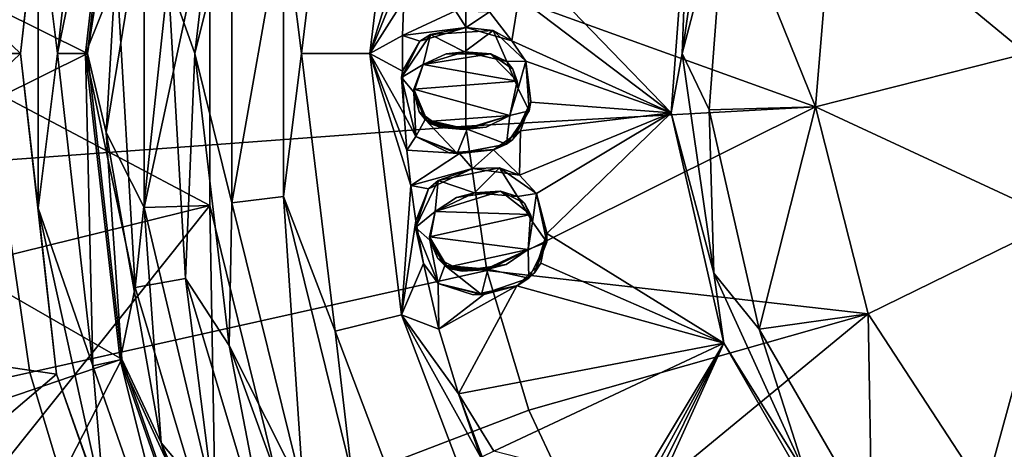
# Model space of a CAD drawing. Units: centimetres. Extents: x -17.3 to 17.4, y -17.3 to 17.3.
# Drawn here: x -7.5 to -2.4, y -2 to 0.2 of the extents above; entities that cross this region are included whole.
import ezdxf

# ---------------------------------------------------------------- set-up
doc = ezdxf.new("R2010")
doc.units = ezdxf.units.CM
doc.header["$MEASUREMENT"] = 0
doc.layers.add('ACAD_FREEWAY_COMPONENT_1_73097_Mesh_0', color=7, linetype='Continuous')
doc.layers.add('ACAD_FREEWAY_COMPONENT_1_73097_Mesh_1', color=7, linetype='Continuous')

msp = doc.modelspace()

# ---------------------------------------------------------------- linework, layer by layer
at = {"layer": 'ACAD_FREEWAY_COMPONENT_1_73097_Mesh_0'}
for points in [[(-6.9254, 1.5807, 2.9546), (-8.4823, 0.6848, 3.8997), (-7.1035, 0, 2.9546)], [(-7.1035, 0, 2.9546), (-6.9109, 1.2186, 3.397), (-6.9254, 1.5807, 2.9546)], [(-6.9109, 1.2186, 3.397), (-7.1035, 0, 2.9546), (-7.0057, -0.408, 3.397)], [(-6.9109, 1.2186, 3.397), (-7.0057, -0.408, 3.397), (-6.8094, 0.7959, 3.8298)], [(-7.9562, 0, 4.9032), (-7.8752, 1.1323, 4.9032), (-6.4699, 0.7856, 4.2234)], [(-6.4699, -0.7856, 4.2234), (-7.9562, 0, 4.9032), (-6.4699, 0.7856, 4.2234)], [(-6.8094, 0.7959, 3.8298), (-7.0057, -0.408, 3.397), (-6.8094, -0.7959, 3.8298)], [(-6.8094, 0.7959, 3.8298), (-6.8094, -0.7959, 3.8298), (-6.4699, 0.7856, 4.2234)], [(-6.4699, -0.7856, 4.2234), (-6.4699, 0.7856, 4.2234), (-6.8094, -0.7959, 3.8298)], [(-8.4823, -0.6848, 3.8997), (-7.1035, 0, 2.9546), (-8.4823, 0.6848, 3.8997)], [(-7.1035, 0, 2.9546), (-8.4823, -0.6848, 3.8997), (-6.9254, -1.5807, 2.9546)], [(-7.9562, 0, 4.9032), (-6.4699, -0.7856, 4.2234), (-7.8752, -1.1323, 4.9032)], [(-7.1035, 0, 2.9546), (-6.9254, -1.5807, 2.9546), (-7.0057, -0.408, 3.397)], [(-7.0057, -0.408, 3.397), (-6.9254, -1.5807, 2.9546), (-6.7227, -2.0127, 3.397)], [(-7.0057, -0.408, 3.397), (-6.7227, -2.0127, 3.397), (-6.8094, -0.7959, 3.8298)], [(-8.4823, -0.6848, 3.8997), (-8.2626, -2.0365, 3.8997), (-6.9254, -1.5807, 2.9546)], [(-7.6339, -2.2415, 4.9032), (-7.8752, -1.1323, 4.9032), (-6.4699, -0.7856, 4.2234)], [(-6.0939, -2.3111, 4.2234), (-7.6339, -2.2415, 4.9032), (-6.4699, -0.7856, 4.2234)], [(-6.4423, -2.3448, 3.8298), (-6.4699, -0.7856, 4.2234), (-6.8094, -0.7959, 3.8298)], [(-6.4423, -2.3448, 3.8298), (-6.8094, -0.7959, 3.8298), (-6.7227, -2.0127, 3.397)], [(-6.4699, -0.7856, 4.2234), (-6.4423, -2.3448, 3.8298), (-6.0939, -2.3111, 4.2234)], [(-8.2626, -2.0365, 3.8997), (-7.8289, -3.3356, 3.8997), (-6.9254, -1.5807, 2.9546)], [(-6.9254, -1.5807, 2.9546), (-7.8289, -3.3356, 3.8997), (-6.4001, -3.0821, 2.9546)], [(-6.4001, -3.0821, 2.9546), (-6.7227, -2.0127, 3.397), (-6.9254, -1.5807, 2.9546)], [(-6.7227, -2.0127, 3.397), (-6.4001, -3.0821, 2.9546), (-6.0774, -3.5088, 3.397)], [(-6.4423, -2.3448, 3.8298), (-6.7227, -2.0127, 3.397), (-6.0774, -3.5088, 3.397)]]:
    msp.add_3dface(points, dxfattribs=at)
at = {"layer": 'ACAD_FREEWAY_COMPONENT_1_73097_Mesh_1'}
for points in [[(-7.2622, 1.6575, 2.1137), (-7.449, 0, 2.1137), (-8.9277, 1.414, 3.1715)], [(-7.3572, 0.8001, 2.0807), (-7.449, 0, 2.1137), (-7.2622, 1.6575, 2.1137)], [(-7.2572, 0, 1.8434), (-7.3572, 0.8001, 2.0807), (-7.0752, 1.6149, 1.8434)], [(-7.0752, 1.6149, 1.8434), (-6.9342, 1.5827, 1.6402), (-7.2572, 0, 1.8434)], [(-7.1126, 0, 1.6402), (-7.2572, 0, 1.8434), (-6.9342, 1.5827, 1.6402)], [(-7.1126, 0, 1.6402), (-6.9342, 1.5827, 1.6402), (-6.9508, 0.4048, 1.6)], [(-6.5473, 0, 1.6402), (-6.686, 0.3894, 1.6), (-6.3708, 1.5099, 1.6402)], [(-6.5473, 0, 1.6402), (-6.3708, 1.5099, 1.6402), (-6.3561, 0.7718, 1.8428)], [(-5.8226, 1.4351, 3.4834), (-5.9968, 0, 3.4834), (-6.0894, 0.7394, 3.2252)], [(-5.8226, 1.4351, 3.4834), (-5.4793, 1.3505, 3.6298), (-5.6433, 0, 3.6298), (-5.9968, 0, 3.4834)], [(-9.039, 0, 3.1715), (-8.9277, 1.414, 3.1715), (-7.449, 0, 2.1137)], [(-5.4793, 1.3505, 3.6298), (-5.432, 0.683, 3.6006), (-5.6433, 0, 3.6298)], [(-3.8651, 1.1349, 3.1323), (-3.8017, 0.8677, 2.9833), (-4.0283, 0, 3.1323)], [(-3.8651, 1.1349, 3.1323), (-4.0283, 0, 3.1323), (-3.9945, 0.9117, 3.1614)], [(-4.0858, -0.3062, 3.1614), (-4.799, 0.4312, 3.378), (-3.9945, 0.9117, 3.1614)], [(-3.9945, 0.9117, 3.1614), (-4.0283, 0, 3.1323), (-4.0858, -0.3062, 3.1614)], [(-3.8017, 0.8677, 2.9833), (-3.8886, -0.2914, 2.9833), (-4.0283, 0, 3.1323)], [(-3.8886, -0.2914, 2.9833), (-3.8017, 0.8677, 2.9833), (-3.3386, -0.2766, 1.6)], [(-3.3386, -0.2766, 1.6), (-3.8017, 0.8677, 2.9833), (-3.2475, 0.8224, 1.6)], [(-3.2475, 0.8224, 4.1), (-5.1473, 0.3767, 4.6568), (-3.3386, -0.2766, 4.1)], [(-3.2475, 0.8224, 1.6), (-2.25, 0, 1.6), (-3.3386, -0.2766, 1.6)], [(-3.3386, -0.2766, 4.1), (-2.25, 0, 2.85), (-3.2475, 0.8224, 4.1)], [(-2.0787, 0.861, 1.6), (-2.25, 0, 1.6), (-3.2475, 0.8224, 1.6)], [(-2.0787, 0.861, 2.85), (-3.2475, 0.8224, 4.1), (-2.25, 0, 2.85)], [(-7.3572, 0.8001, 2.0807), (-7.3572, -0.8001, 2.0807), (-7.449, 0, 2.1137)], [(-7.3572, 0.8001, 2.0807), (-7.2572, 0, 1.8434), (-7.3572, -0.8001, 2.0807)], [(-6.5473, 0, 1.6402), (-6.3561, 0.7718, 1.8428), (-6.3561, -0.7718, 1.8428)], [(-6.3561, 0.7718, 1.8428), (-6.0894, 0.7394, 3.2252), (-6.3561, -0.7718, 1.8428)], [(-6.0894, 0.7394, 3.2252), (-6.0894, -0.7394, 3.2252), (-6.3561, -0.7718, 1.8428)], [(-6.0894, 0.7394, 3.2252), (-5.9968, 0, 3.4834), (-6.0894, -0.7394, 3.2252)], [(-5.4554, 0.4598, 3.6006), (-5.6433, 0, 3.6298), (-5.432, 0.683, 3.6006)], [(-5.1473, 0.3767, 4.6568), (-7.5616, 0.5534, 5.7231), (-7.5616, -0.5534, 5.7231), (-5.1473, -0.3767, 4.6568)], [(-5.4554, 0.4598, 3.6006), (-5.4678, 0.276, 3.6006), (-5.6433, 0, 3.6298)], [(-4.799, 0.4312, 3.378), (-4.0858, -0.3062, 3.1614), (-4.8722, 0.2914, 3.3981)], [(-7.1126, 0, 1.6402), (-6.9508, 0.4048, 1.6), (-6.8568, -1.209, 1.6)], [(-6.9508, 0.4048, 1.6), (-6.686, 0.3894, 1.6), (-6.8568, -1.209, 1.6)], [(-6.686, 0.3894, 1.6), (-6.5956, -1.163, 1.6), (-6.8568, -1.209, 1.6)], [(-6.686, 0.3894, 1.6), (-6.5473, 0, 1.6402), (-6.5956, -1.163, 1.6)], [(-5.1473, 0.3767, 4.6568), (-5.1473, -0.3767, 4.6568), (-3.3386, -0.2766, 4.1)], [(-5.4678, 0.276, 3.6006), (-5.474, 0.092, 3.6006), (-5.6433, 0, 3.6298)], [(-5.4678, 0.276, 3.6006), (-5.2006, 0.2197, 3.5062), (-5.474, 0.092, 3.6006)], [(-5.025, 0.2143, 3.4469), (-4.8722, 0.2914, 3.3981), (-4.9092, 0.0653, 3.4075)], [(-4.9092, 0.0653, 3.4075), (-4.8722, 0.2914, 3.3981), (-4.0858, -0.3062, 3.1614)], [(-5.1447, 0.1343, 3.4862), (-5.474, 0.092, 3.6006), (-5.2006, 0.2197, 3.5062)], [(-5.1447, 0.1343, 3.4862), (-5.2006, 0.2197, 3.5062), (-5.025, 0.2143, 3.4469)], [(-5.1447, 0.1343, 3.4862), (-5.025, 0.2143, 3.4469), (-4.9092, 0.0653, 3.4075)], [(-5.3845, 0.0632, 3.5686), (-5.474, 0.092, 3.6006), (-5.1447, 0.1343, 3.4862)], [(-5.1447, 0.1343, 3.4862), (-5.3302, 0.0979, 3.5959), (-5.3845, 0.0632, 3.5686)], [(-5.3302, 0.0979, 3.5959), (-5.1447, 0.1343, 3.4862), (-5.0063, 0.1186, 3.4797)], [(-5.3302, 0.0979, 3.5959), (-5.0063, 0.1186, 3.4797), (-5.3302, 0.0979, 3.6463)], [(-5.0063, 0.1186, 3.5301), (-5.3302, 0.0979, 3.6463), (-5.0063, 0.1186, 3.4797)], [(-5.0063, 0.1186, 3.5301), (-5.1533, 0.0078, 3.5842), (-5.3302, 0.0979, 3.6463)], [(-5.1533, 0.0078, 3.5842), (-5.0063, 0.1186, 3.5301), (-4.9358, -0.0417, 3.507)], [(-5.1447, 0.1343, 3.4862), (-4.9092, 0.0653, 3.4075), (-5.0063, 0.1186, 3.4797)], [(-4.9092, 0.0653, 3.4075), (-4.8362, -0.0396, 3.3838), (-5.0063, 0.1186, 3.4797)], [(-4.8362, -0.0396, 3.3838), (-4.8362, -0.0396, 3.4713), (-5.0063, 0.1186, 3.4797)], [(-4.8362, -0.0396, 3.4713), (-5.0063, 0.1186, 3.5301), (-5.0063, 0.1186, 3.4797)], [(-4.8362, -0.0396, 3.4713), (-4.9358, -0.0417, 3.507), (-5.0063, 0.1186, 3.5301)], [(-5.474, 0.092, 3.6006), (-5.474, -0.0922, 3.6006), (-5.6433, 0, 3.6298)], [(-5.3302, 0.0979, 3.5959), (-5.3302, 0.0979, 3.6463), (-5.4793, -0.1252, 3.7026)], [(-5.3302, 0.0979, 3.5959), (-5.4793, -0.1252, 3.7026), (-5.4793, -0.1252, 3.6521)], [(-5.3302, 0.0979, 3.5959), (-5.4793, -0.1252, 3.6521), (-5.3845, 0.0632, 3.5686)], [(-5.3302, 0.0979, 3.6463), (-5.3669, -0.0579, 3.6615), (-5.4793, -0.1252, 3.7026)], [(-5.474, -0.0922, 3.6006), (-5.3845, 0.0632, 3.5686), (-5.4793, -0.1252, 3.6521)], [(-5.3845, 0.0632, 3.5686), (-5.474, -0.0922, 3.6006), (-5.474, 0.092, 3.6006)], [(-5.1533, 0.0078, 3.5842), (-5.3669, -0.0579, 3.6615), (-5.3302, 0.0979, 3.6463)], [(-4.9092, 0.0653, 3.4075), (-4.0858, -0.3062, 3.1614), (-4.8362, -0.0396, 3.3838)], [(-8.9277, -1.414, 3.1715), (-9.039, 0, 3.1715), (-7.449, 0, 2.1137)], [(-7.2622, -1.6575, 2.1137), (-8.9277, -1.414, 3.1715), (-7.449, 0, 2.1137)], [(-7.2622, -1.6575, 2.1137), (-7.449, 0, 2.1137), (-7.3572, -0.8001, 2.0807)], [(-7.0752, -1.6149, 1.8434), (-7.3572, -0.8001, 2.0807), (-7.2572, 0, 1.8434)], [(-7.2572, 0, 1.8434), (-7.1126, 0, 1.6402), (-7.0752, -1.6149, 1.8434)], [(-7.1126, 0, 1.6402), (-6.8568, -1.209, 1.6), (-6.9342, -1.5827, 1.6402)], [(-7.1126, 0, 1.6402), (-6.9342, -1.5827, 1.6402), (-7.0752, -1.6149, 1.8434)], [(-6.5473, 0, 1.6402), (-6.3708, -1.5099, 1.6402), (-6.5956, -1.163, 1.6)], [(-6.5473, 0, 1.6402), (-6.3561, -0.7718, 1.8428), (-6.3708, -1.5099, 1.6402)], [(-5.8226, -1.4351, 3.4834), (-6.0894, -0.7394, 3.2252), (-5.9968, 0, 3.4834)], [(-5.8226, -1.4351, 3.4834), (-5.9968, 0, 3.4834), (-5.6433, 0, 3.6298), (-5.4793, -1.3505, 3.6298)], [(-5.474, -0.0922, 3.6006), (-5.4656, -0.3164, 3.6006), (-5.6433, 0, 3.6298)], [(-5.4656, -0.3164, 3.6006), (-5.4518, -0.5001, 3.6006), (-5.6433, 0, 3.6298)], [(-5.4518, -0.5001, 3.6006), (-5.4319, -0.6832, 3.6006), (-5.6433, 0, 3.6298)], [(-5.6433, 0, 3.6298), (-5.4319, -0.6832, 3.6006), (-5.4793, -1.3505, 3.6298)], [(-5.3669, -0.0579, 3.6615), (-5.1533, 0.0078, 3.5842), (-5.249, -0.0022, 3.5687)], [(-5.249, -0.0022, 3.5687), (-5.1533, 0.0078, 3.5842), (-5.018, -0.0017, 3.4861)], [(-4.9358, -0.0417, 3.507), (-5.018, -0.0017, 3.4861), (-5.1533, 0.0078, 3.5842)], [(-3.8651, -1.1349, 3.1323), (-4.0858, -0.3062, 3.1614), (-4.0283, 0, 3.1323)], [(-3.8651, -1.1349, 3.1323), (-4.0283, 0, 3.1323), (-3.8886, -0.2914, 2.9833)], [(-2.0787, -0.861, 1.6), (-3.3386, -0.2766, 1.6), (-2.25, 0, 1.6)], [(-2.0787, -0.861, 2.85), (-2.25, 0, 2.85), (-3.3386, -0.2766, 4.1)], [(-5.3669, -0.0579, 3.5624), (-5.249, -0.0022, 3.5687), (-5.0189, -0.0015, 3.4434)], [(-5.0189, -0.0015, 3.4434), (-4.8812, -0.1431, 3.3989), (-5.3669, -0.0579, 3.5624)], [(-5.3669, -0.0579, 3.5624), (-5.3669, -0.0579, 3.6615), (-5.249, -0.0022, 3.5687)], [(-5.249, -0.0022, 3.5687), (-5.018, -0.0017, 3.4861), (-5.0189, -0.0015, 3.4434)], [(-5.0189, -0.0015, 3.4434), (-4.9046, -0.0817, 3.4465), (-4.8812, -0.1431, 3.3989)], [(-4.9046, -0.0817, 3.4465), (-5.0189, -0.0015, 3.4434), (-5.018, -0.0017, 3.4861)], [(-4.9046, -0.0817, 3.4465), (-5.018, -0.0017, 3.4861), (-4.9358, -0.0417, 3.507)], [(-4.8766, -0.1817, 3.4876), (-4.9358, -0.0417, 3.507), (-4.8362, -0.0396, 3.4713)], [(-4.8766, -0.1817, 3.4876), (-4.9046, -0.0817, 3.4465), (-4.9358, -0.0417, 3.507)], [(-4.8188, -0.2963, 3.4685), (-4.8766, -0.1817, 3.4876), (-4.8362, -0.0396, 3.4713)], [(-4.8117, -0.2519, 3.378), (-4.8362, -0.0396, 3.3838), (-4.0858, -0.3062, 3.1614)], [(-4.8362, -0.0396, 3.4713), (-4.8362, -0.0396, 3.3838), (-4.8114, -0.2486, 3.4158)], [(-4.8362, -0.0396, 3.4713), (-4.8114, -0.2486, 3.4158), (-4.8188, -0.2963, 3.4685)], [(-4.8362, -0.0396, 3.3838), (-4.8117, -0.2519, 3.378), (-4.8114, -0.2486, 3.4158)], [(-5.4157, -0.2009, 3.6808), (-5.4793, -0.1252, 3.7026), (-5.3669, -0.0579, 3.6615)], [(-5.4656, -0.3164, 3.6006), (-5.474, -0.0922, 3.6006), (-5.4793, -0.1252, 3.6521)], [(-5.3669, -0.0579, 3.5624), (-5.4157, -0.1842, 3.5807), (-5.3669, -0.0579, 3.6615)], [(-5.4157, -0.2009, 3.6808), (-5.3669, -0.0579, 3.6615), (-5.4157, -0.1842, 3.5807)], [(-5.3669, -0.0579, 3.5624), (-4.8812, -0.1431, 3.3989), (-5.4157, -0.1842, 3.5807)], [(-4.8766, -0.1817, 3.4876), (-4.8812, -0.1431, 3.3989), (-4.9046, -0.0817, 3.4465)], [(-5.4656, -0.3164, 3.6006), (-5.4793, -0.1252, 3.6521), (-5.4055, -0.4289, 3.582)], [(-5.4793, -0.1252, 3.7026), (-5.4055, -0.4289, 3.6801), (-5.4793, -0.1252, 3.6521)], [(-5.4055, -0.4289, 3.6801), (-5.4055, -0.4289, 3.582), (-5.4793, -0.1252, 3.6521)], [(-5.4793, -0.1252, 3.7026), (-5.4157, -0.2009, 3.6808), (-5.4055, -0.4289, 3.6801)], [(-4.9187, -0.3203, 3.4138), (-5.4157, -0.1842, 3.5807), (-4.8812, -0.1431, 3.3989)], [(-4.9187, -0.3203, 3.4138), (-4.8812, -0.1431, 3.3989), (-4.8766, -0.1817, 3.4876)], [(-5.3459, -0.3517, 3.559), (-5.3886, -0.301, 3.6221), (-5.4157, -0.1842, 3.5807)], [(-5.3886, -0.301, 3.6221), (-5.4157, -0.2009, 3.6808), (-5.4157, -0.1842, 3.5807)], [(-5.3459, -0.3517, 3.559), (-5.4157, -0.1842, 3.5807), (-4.9187, -0.3203, 3.4138)], [(-5.3886, -0.301, 3.6221), (-5.3577, -0.3412, 3.6619), (-5.4157, -0.2009, 3.6808)], [(-5.4157, -0.2009, 3.6808), (-5.3577, -0.3412, 3.6619), (-5.4055, -0.4289, 3.6801)], [(-4.9187, -0.3203, 3.5045), (-4.9187, -0.3203, 3.4138), (-4.8766, -0.1817, 3.4876)], [(-4.8766, -0.1817, 3.4876), (-4.8188, -0.2963, 3.4685), (-4.9187, -0.3203, 3.5045)], [(-4.9047, -0.4449, 3.4518), (-4.8188, -0.2963, 3.4685), (-4.8114, -0.2486, 3.4158)], [(-4.9047, -0.4449, 3.4518), (-4.8114, -0.2486, 3.4158), (-4.8644, -0.4007, 3.3981)], [(-4.8117, -0.2519, 3.378), (-4.8644, -0.4007, 3.3981), (-4.8114, -0.2486, 3.4158)], [(-4.8644, -0.4007, 3.3981), (-4.8117, -0.2519, 3.378), (-4.0858, -0.3062, 3.1614)], [(-5.3886, -0.301, 3.6221), (-5.3459, -0.3517, 3.559), (-5.2754, -0.3822, 3.5827)], [(-5.3886, -0.301, 3.6221), (-5.2754, -0.3822, 3.5827), (-5.3577, -0.3412, 3.6619)], [(-5.0376, -1.1222, 4.6568), (-3.3386, -0.2766, 4.1), (-5.1473, -0.3767, 4.6568)], [(-3.3386, -0.2766, 4.1), (-5.0376, -1.1222, 4.6568), (-3.0678, -1.3457, 4.1)], [(-4.9047, -0.4449, 3.4518), (-4.9372, -0.4687, 3.5131), (-4.8188, -0.2963, 3.4685)], [(-4.9372, -0.4687, 3.5131), (-4.9187, -0.3203, 3.5045), (-4.8188, -0.2963, 3.4685)], [(-3.8886, -0.2914, 2.9833), (-3.3386, -0.2766, 1.6), (-3.6299, -1.4246, 2.9833)], [(-3.8651, -1.1349, 3.1323), (-3.8886, -0.2914, 2.9833), (-3.6299, -1.4246, 2.9833)], [(-3.3386, -0.2766, 1.6), (-3.0678, -1.3457, 1.6), (-3.6299, -1.4246, 2.9833)], [(-3.0678, -1.3457, 1.6), (-3.3386, -0.2766, 1.6), (-2.0787, -0.861, 1.6)], [(-3.0678, -1.3457, 4.1), (-2.0787, -0.861, 2.85), (-3.3386, -0.2766, 4.1)], [(-5.4656, -0.3164, 3.6006), (-5.4055, -0.4289, 3.582), (-5.4518, -0.5001, 3.6006)], [(-5.4055, -0.4289, 3.6801), (-5.3577, -0.3412, 3.6619), (-5.1916, -0.5174, 3.6047)], [(-5.3577, -0.3412, 3.6619), (-5.2754, -0.3822, 3.5827), (-5.1405, -0.3919, 3.5848)], [(-5.1405, -0.3919, 3.5848), (-5.1916, -0.5174, 3.6047), (-5.3577, -0.3412, 3.6619)], [(-5.16, -0.3923, 3.4958), (-5.3459, -0.3517, 3.559), (-4.9187, -0.3203, 3.4138)], [(-5.3459, -0.3517, 3.559), (-5.3227, -0.3659, 3.5512), (-5.2754, -0.3822, 3.5827)], [(-5.3227, -0.3659, 3.5512), (-5.3459, -0.3517, 3.559), (-5.16, -0.3923, 3.4958)], [(-4.9187, -0.3203, 3.4138), (-5.0424, -0.3812, 3.4993), (-5.16, -0.3923, 3.4958)], [(-4.9187, -0.3203, 3.5045), (-5.1405, -0.3919, 3.5848), (-5.0424, -0.3812, 3.4993)], [(-5.1405, -0.3919, 3.5848), (-4.9187, -0.3203, 3.5045), (-4.9372, -0.4687, 3.5131)], [(-4.9187, -0.3203, 3.4138), (-4.9187, -0.3203, 3.5045), (-5.0424, -0.3812, 3.4993)], [(-4.782, -0.7232, 3.3838), (-4.8691, -0.6297, 3.4075), (-4.0858, -0.3062, 3.1614)], [(-4.8691, -0.6297, 3.4075), (-4.8644, -0.4007, 3.3981), (-4.0858, -0.3062, 3.1614)], [(-4.7277, -0.9299, 3.378), (-4.782, -0.7232, 3.3838), (-4.0858, -0.3062, 3.1614)], [(-3.814, -1.4969, 3.1614), (-4.7277, -0.9299, 3.378), (-4.0858, -0.3062, 3.1614)], [(-4.0858, -0.3062, 3.1614), (-3.8651, -1.1349, 3.1323), (-3.814, -1.4969, 3.1614)], [(-7.5616, -0.5534, 5.7231), (-7.4004, -1.6485, 5.7231), (-5.0376, -1.1222, 4.6568), (-5.1473, -0.3767, 4.6568)], [(-5.3227, -0.3659, 3.5512), (-5.2726, -0.3828, 3.5342), (-5.2754, -0.3822, 3.5827)], [(-5.2726, -0.3828, 3.5342), (-5.3227, -0.3659, 3.5512), (-5.16, -0.3923, 3.4958)], [(-5.0424, -0.3812, 3.4993), (-5.1405, -0.3919, 3.5848), (-5.2754, -0.3822, 3.5827)], [(-5.0424, -0.3812, 3.4993), (-5.2754, -0.3822, 3.5827), (-5.16, -0.3923, 3.4958)], [(-5.2726, -0.3828, 3.5342), (-5.16, -0.3923, 3.4958), (-5.2754, -0.3822, 3.5827)], [(-5.1916, -0.5174, 3.6047), (-5.1405, -0.3919, 3.5848), (-4.9372, -0.4687, 3.5131)], [(-5.0048, -0.4985, 3.4469), (-4.8644, -0.4007, 3.3981), (-4.8691, -0.6297, 3.4075)], [(-5.0048, -0.4985, 3.4469), (-4.9047, -0.4449, 3.4518), (-4.8644, -0.4007, 3.3981)], [(-5.4055, -0.4289, 3.582), (-5.1794, -0.518, 3.5062), (-5.4518, -0.5001, 3.6006)], [(-5.4055, -0.4289, 3.582), (-5.2335, -0.5131, 3.5703), (-5.1794, -0.518, 3.5062)], [(-5.4055, -0.4289, 3.582), (-5.4055, -0.4289, 3.6801), (-5.2335, -0.5131, 3.5703)], [(-5.4055, -0.4289, 3.6801), (-5.1916, -0.5174, 3.6047), (-5.2335, -0.5131, 3.5703)], [(-4.9047, -0.4449, 3.4518), (-5.0048, -0.4985, 3.4469), (-4.9993, -0.4968, 3.4863)], [(-4.9047, -0.4449, 3.4518), (-4.9993, -0.4968, 3.4863), (-4.9372, -0.4687, 3.5131)], [(-5.4518, -0.5001, 3.6006), (-5.1794, -0.518, 3.5062), (-5.4319, -0.6832, 3.6006)], [(-5.2335, -0.5131, 3.5703), (-5.1916, -0.5174, 3.6047), (-4.9993, -0.4968, 3.4863)], [(-5.2335, -0.5131, 3.5703), (-4.9993, -0.4968, 3.4863), (-5.1794, -0.518, 3.5062)], [(-4.9372, -0.4687, 3.5131), (-4.9993, -0.4968, 3.4863), (-5.1916, -0.5174, 3.6047)], [(-5.0048, -0.4985, 3.4469), (-5.1794, -0.518, 3.5062), (-4.9993, -0.4968, 3.4863)], [(-5.112, -0.5947, 3.4862), (-5.1794, -0.518, 3.5062), (-5.0048, -0.4985, 3.4469)], [(-5.112, -0.5947, 3.4862), (-5.0048, -0.4985, 3.4469), (-4.8691, -0.6297, 3.4075)], [(-7.5616, -0.5534, 5.7231), (-9.8094, -0.718, 7.1078), (-9.6003, -2.1386, 7.1078), (-7.4004, -1.6485, 5.7231)], [(-5.112, -0.5947, 3.4862), (-5.4319, -0.6832, 3.6006), (-5.1794, -0.518, 3.5062)], [(-5.3393, -0.699, 3.5686), (-5.4319, -0.6832, 3.6006), (-5.112, -0.5947, 3.4862)], [(-5.112, -0.5947, 3.4862), (-5.2905, -0.657, 3.5959), (-5.3393, -0.699, 3.5686)], [(-5.2905, -0.657, 3.5959), (-5.112, -0.5947, 3.4862), (-4.9728, -0.5907, 3.4797)], [(-5.2905, -0.657, 3.5959), (-4.9728, -0.5907, 3.4797), (-5.2905, -0.657, 3.6463)], [(-4.9728, -0.5907, 3.5301), (-5.2905, -0.657, 3.6463), (-4.9728, -0.5907, 3.4797)], [(-4.9728, -0.5907, 3.5301), (-5.1026, -0.7212, 3.5842), (-5.2905, -0.657, 3.6463)], [(-5.112, -0.5947, 3.4862), (-4.8691, -0.6297, 3.4075), (-4.9728, -0.5907, 3.4797)], [(-5.1026, -0.7212, 3.5842), (-4.9728, -0.5907, 3.5301), (-4.8803, -0.7393, 3.507)], [(-4.8691, -0.6297, 3.4075), (-4.782, -0.7232, 3.3838), (-4.9728, -0.5907, 3.4797)], [(-4.782, -0.7232, 3.3838), (-4.782, -0.7232, 3.4713), (-4.9728, -0.5907, 3.4797)], [(-4.782, -0.7232, 3.4713), (-4.9728, -0.5907, 3.5301), (-4.9728, -0.5907, 3.4797)], [(-4.782, -0.7232, 3.4713), (-4.8803, -0.7393, 3.507), (-4.9728, -0.5907, 3.5301)], [(-5.2905, -0.657, 3.5959), (-5.2905, -0.657, 3.6463), (-5.4066, -0.8989, 3.7026)], [(-5.2905, -0.657, 3.5959), (-5.4066, -0.8989, 3.7026), (-5.4066, -0.8989, 3.6521)], [(-5.2905, -0.657, 3.5959), (-5.4066, -0.8989, 3.6521), (-5.3393, -0.699, 3.5686)], [(-5.2905, -0.657, 3.6463), (-5.3048, -0.8164, 3.6615), (-5.4066, -0.8989, 3.7026)], [(-5.1026, -0.7212, 3.5842), (-5.3048, -0.8164, 3.6615), (-5.2905, -0.657, 3.6463)], [(-5.4319, -0.6832, 3.6006), (-5.4059, -0.8655, 3.6006), (-5.4793, -1.3505, 3.6298)], [(-5.3393, -0.699, 3.5686), (-5.4059, -0.8655, 3.6006), (-5.4319, -0.6832, 3.6006)], [(-5.4059, -0.8655, 3.6006), (-5.3393, -0.699, 3.5686), (-5.4066, -0.8989, 3.6521)], [(-5.3048, -0.8164, 3.5624), (-5.1959, -0.7446, 3.5687), (-4.9682, -0.7114, 3.4434)], [(-4.9682, -0.7114, 3.4434), (-4.8119, -0.832, 3.3989), (-5.3048, -0.8164, 3.5624)], [(-5.1959, -0.7446, 3.5687), (-5.1026, -0.7212, 3.5842), (-4.9673, -0.7114, 3.4861)], [(-5.1959, -0.7446, 3.5687), (-4.9673, -0.7114, 3.4861), (-4.9682, -0.7114, 3.4434)], [(-4.8803, -0.7393, 3.507), (-4.9673, -0.7114, 3.4861), (-5.1026, -0.7212, 3.5842)], [(-4.9682, -0.7114, 3.4434), (-4.8437, -0.7746, 3.4465), (-4.8119, -0.832, 3.3989)], [(-4.8437, -0.7746, 3.4465), (-4.9682, -0.7114, 3.4434), (-4.9673, -0.7114, 3.4861)], [(-4.8437, -0.7746, 3.4465), (-4.9673, -0.7114, 3.4861), (-4.8803, -0.7393, 3.507)], [(-6.3561, -0.7718, 1.8428), (-6.0894, -0.7394, 3.2252), (-5.9867, -2.2705, 1.8428)], [(-6.0894, -0.7394, 3.2252), (-5.8226, -1.4351, 3.4834), (-5.7355, -2.1752, 3.2252)], [(-5.7355, -2.1752, 3.2252), (-5.9867, -2.2705, 1.8428), (-6.0894, -0.7394, 3.2252)], [(-5.3048, -0.8164, 3.6615), (-5.1026, -0.7212, 3.5842), (-5.1959, -0.7446, 3.5687)], [(-5.3048, -0.8164, 3.5624), (-5.3048, -0.8164, 3.6615), (-5.1959, -0.7446, 3.5687)], [(-4.8018, -0.8696, 3.4876), (-4.8803, -0.7393, 3.507), (-4.782, -0.7232, 3.4713)], [(-4.8018, -0.8696, 3.4876), (-4.8437, -0.7746, 3.4465), (-4.8803, -0.7393, 3.507)], [(-4.7285, -0.9748, 3.4685), (-4.8018, -0.8696, 3.4876), (-4.782, -0.7232, 3.4713)], [(-4.782, -0.7232, 3.4713), (-4.782, -0.7232, 3.3838), (-4.7279, -0.9266, 3.4158)], [(-4.782, -0.7232, 3.4713), (-4.7279, -0.9266, 3.4158), (-4.7285, -0.9748, 3.4685)], [(-4.782, -0.7232, 3.3838), (-4.7277, -0.9299, 3.378), (-4.7279, -0.9266, 3.4158)], [(-7.0132, -2.363, 2.0807), (-7.2622, -1.6575, 2.1137), (-7.3572, -0.8001, 2.0807)], [(-7.0132, -2.363, 2.0807), (-7.3572, -0.8001, 2.0807), (-7.0752, -1.6149, 1.8434)], [(-6.3561, -0.7718, 1.8428), (-5.9867, -2.2705, 1.8428), (-6.3708, -1.5099, 1.6402)], [(-4.8119, -0.832, 3.3989), (-4.8437, -0.7746, 3.4465), (-4.8018, -0.8696, 3.4876)], [(-5.3329, -0.9648, 3.6808), (-5.4066, -0.8989, 3.7026), (-5.3048, -0.8164, 3.6615)], [(-5.3048, -0.8164, 3.5624), (-5.3352, -0.9484, 3.5807), (-5.3048, -0.8164, 3.6615)], [(-5.3329, -0.9648, 3.6808), (-5.3048, -0.8164, 3.6615), (-5.3352, -0.9484, 3.5807)], [(-5.3048, -0.8164, 3.5624), (-4.8119, -0.832, 3.3989), (-5.3352, -0.9484, 3.5807)], [(-4.824, -1.0128, 3.4138), (-5.3352, -0.9484, 3.5807), (-4.8119, -0.832, 3.3989)], [(-4.824, -1.0128, 3.4138), (-4.8119, -0.832, 3.3989), (-4.8018, -0.8696, 3.4876)], [(-3.0678, -1.3457, 1.6), (-2.0787, -0.861, 1.6), (-2.4647, -2.2689, 1.6)], [(-3.0678, -1.3457, 4.1), (-2.4647, -2.2689, 4.1), (-2.0787, -0.861, 2.85)], [(-2.0787, -0.861, 1.6), (-1.591, -1.591, 1.6), (-2.4647, -2.2689, 1.6)], [(-2.0787, -0.861, 2.85), (-2.4647, -2.2689, 4.1), (-1.591, -1.591, 2.85)], [(-5.4059, -0.8655, 3.6006), (-5.3659, -1.0863, 3.6006), (-5.4793, -1.3505, 3.6298)], [(-5.3659, -1.0863, 3.6006), (-5.4059, -0.8655, 3.6006), (-5.4066, -0.8989, 3.6521)], [(-5.3659, -1.0863, 3.6006), (-5.4066, -0.8989, 3.6521), (-5.2905, -1.1892, 3.582)], [(-5.4066, -0.8989, 3.7026), (-5.2905, -1.1892, 3.6801), (-5.4066, -0.8989, 3.6521)], [(-5.2905, -1.1892, 3.6801), (-5.2905, -1.1892, 3.582), (-5.4066, -0.8989, 3.6521)], [(-5.4066, -0.8989, 3.7026), (-5.3329, -0.9648, 3.6808), (-5.2905, -1.1892, 3.6801)], [(-4.824, -1.0128, 3.5045), (-4.824, -1.0128, 3.4138), (-4.8018, -0.8696, 3.4876)], [(-4.8018, -0.8696, 3.4876), (-4.7285, -0.9748, 3.4685), (-4.824, -1.0128, 3.5045)], [(-5.2424, -1.1042, 3.559), (-5.2919, -1.0601, 3.6221), (-5.3352, -0.9484, 3.5807)], [(-5.2919, -1.0601, 3.6221), (-5.3329, -0.9648, 3.6808), (-5.3352, -0.9484, 3.5807)], [(-5.2424, -1.1042, 3.559), (-5.3352, -0.9484, 3.5807), (-4.824, -1.0128, 3.4138)], [(-5.2919, -1.0601, 3.6221), (-5.2556, -1.0955, 3.6619), (-5.3329, -0.9648, 3.6808)], [(-5.3329, -0.9648, 3.6808), (-5.2556, -1.0955, 3.6619), (-5.2905, -1.1892, 3.6801)], [(-4.7925, -1.1341, 3.4518), (-4.7285, -0.9748, 3.4685), (-4.7279, -0.9266, 3.4158)], [(-4.7925, -1.1341, 3.4518), (-4.7279, -0.9266, 3.4158), (-4.7589, -1.0846, 3.3981)], [(-4.7277, -0.9299, 3.378), (-4.7589, -1.0846, 3.3981), (-4.7279, -0.9266, 3.4158)], [(-3.814, -1.4969, 3.1614), (-4.7589, -1.0846, 3.3981), (-4.7277, -0.9299, 3.378)], [(-5.0526, -1.1182, 3.4958), (-5.2424, -1.1042, 3.559), (-4.824, -1.0128, 3.4138)], [(-4.824, -1.0128, 3.4138), (-4.9378, -1.0906, 3.4993), (-5.0526, -1.1182, 3.4958)], [(-4.824, -1.0128, 3.5045), (-5.0334, -1.115, 3.5848), (-4.9378, -1.0906, 3.4993)], [(-5.0334, -1.115, 3.5848), (-4.824, -1.0128, 3.5045), (-4.8213, -1.1622, 3.5131)], [(-4.824, -1.0128, 3.4138), (-4.824, -1.0128, 3.5045), (-4.9378, -1.0906, 3.4993)], [(-4.8213, -1.1622, 3.5131), (-4.824, -1.0128, 3.5045), (-4.7285, -0.9748, 3.4685)], [(-4.7925, -1.1341, 3.4518), (-4.8213, -1.1622, 3.5131), (-4.7285, -0.9748, 3.4685)], [(-5.2919, -1.0601, 3.6221), (-5.2424, -1.1042, 3.559), (-5.1683, -1.1244, 3.5827)], [(-5.2919, -1.0601, 3.6221), (-5.1683, -1.1244, 3.5827), (-5.2556, -1.0955, 3.6619)], [(-5.3659, -1.0863, 3.6006), (-5.2859, -1.4253, 3.6006), (-5.4793, -1.3505, 3.6298)], [(-5.3659, -1.0863, 3.6006), (-5.2905, -1.1892, 3.582), (-5.2859, -1.4253, 3.6006)], [(-5.2905, -1.1892, 3.6801), (-5.2556, -1.0955, 3.6619), (-5.0662, -1.2464, 3.6047)], [(-5.2556, -1.0955, 3.6619), (-5.1683, -1.1244, 3.5827), (-5.0334, -1.115, 3.5848)], [(-5.0334, -1.115, 3.5848), (-5.0662, -1.2464, 3.6047), (-5.2556, -1.0955, 3.6619)], [(-5.2424, -1.1042, 3.559), (-5.2174, -1.115, 3.5512), (-5.1683, -1.1244, 3.5827)], [(-5.2174, -1.115, 3.5512), (-5.2424, -1.1042, 3.559), (-5.0526, -1.1182, 3.4958)], [(-5.2174, -1.115, 3.5512), (-5.1655, -1.1247, 3.5342), (-5.1683, -1.1244, 3.5827)], [(-5.1655, -1.1247, 3.5342), (-5.2174, -1.115, 3.5512), (-5.0526, -1.1182, 3.4958)], [(-4.9378, -1.0906, 3.4993), (-5.0334, -1.115, 3.5848), (-5.1683, -1.1244, 3.5827)], [(-4.9378, -1.0906, 3.4993), (-5.1683, -1.1244, 3.5827), (-5.0526, -1.1182, 3.4958)], [(-5.1655, -1.1247, 3.5342), (-5.0526, -1.1182, 3.4958), (-5.1683, -1.1244, 3.5827)], [(-5.0662, -1.2464, 3.6047), (-5.0334, -1.115, 3.5848), (-4.8213, -1.1622, 3.5131)], [(-4.884, -1.2014, 3.4469), (-4.7589, -1.0846, 3.3981), (-3.814, -1.4969, 3.1614)], [(-4.884, -1.2014, 3.4469), (-4.7925, -1.1341, 3.4518), (-4.7589, -1.0846, 3.3981)], [(-7.4004, -1.6485, 5.7231), (-7.0815, -2.7085, 5.7231), (-4.8206, -1.8437, 4.6568), (-5.0376, -1.1222, 4.6568)], [(-6.8568, -1.209, 1.6), (-6.5956, -1.163, 1.6), (-6.3931, -2.7577, 1.6)], [(-6.1496, -2.6527, 1.6), (-6.3931, -2.7577, 1.6), (-6.5956, -1.163, 1.6)], [(-6.5956, -1.163, 1.6), (-6.3708, -1.5099, 1.6402), (-6.1496, -2.6527, 1.6)], [(-4.8213, -1.1622, 3.5131), (-4.8788, -1.1989, 3.4863), (-5.0662, -1.2464, 3.6047)], [(-5.0376, -1.1222, 4.6568), (-4.8206, -1.8437, 4.6568), (-3.0678, -1.3457, 4.1)], [(-4.7925, -1.1341, 3.4518), (-4.884, -1.2014, 3.4469), (-4.8788, -1.1989, 3.4863)], [(-4.7925, -1.1341, 3.4518), (-4.8788, -1.1989, 3.4863), (-4.8213, -1.1622, 3.5131)], [(-3.8651, -1.1349, 3.1323), (-3.6299, -1.4246, 2.9833), (-3.3888, -2.1779, 3.1323)], [(-3.8651, -1.1349, 3.1323), (-3.3888, -2.1779, 3.1323), (-3.814, -1.4969, 3.1614)], [(-6.8568, -1.209, 1.6), (-6.3931, -2.7577, 1.6), (-6.9342, -1.5827, 1.6402)], [(-5.2905, -1.1892, 3.582), (-5.054, -1.2454, 3.5062), (-5.2859, -1.4253, 3.6006)], [(-5.2905, -1.1892, 3.582), (-5.1083, -1.2482, 3.5703), (-5.054, -1.2454, 3.5062)], [(-5.2905, -1.1892, 3.582), (-5.2905, -1.1892, 3.6801), (-5.1083, -1.2482, 3.5703)], [(-5.2905, -1.1892, 3.6801), (-5.0662, -1.2464, 3.6047), (-5.1083, -1.2482, 3.5703)], [(-5.2859, -1.4253, 3.6006), (-4.884, -1.2014, 3.4469), (-5.1846, -1.7585, 3.6006)], [(-5.054, -1.2454, 3.5062), (-4.884, -1.2014, 3.4469), (-5.2859, -1.4253, 3.6006)], [(-5.1846, -1.7585, 3.6006), (-4.884, -1.2014, 3.4469), (-3.814, -1.4969, 3.1614)], [(-5.1083, -1.2482, 3.5703), (-5.0662, -1.2464, 3.6047), (-4.8788, -1.1989, 3.4863)], [(-5.1083, -1.2482, 3.5703), (-4.8788, -1.1989, 3.4863), (-5.054, -1.2454, 3.5062)], [(-4.884, -1.2014, 3.4469), (-5.054, -1.2454, 3.5062), (-4.8788, -1.1989, 3.4863)], [(-5.8226, -1.4351, 3.4834), (-5.4793, -1.3505, 3.6298), (-4.9969, -2.6226, 3.6298), (-5.3099, -2.7869, 3.4834)], [(-5.1846, -1.7585, 3.6006), (-5.0686, -2.0877, 3.603), (-5.4793, -1.3505, 3.6298)], [(-5.1846, -1.7585, 3.6006), (-5.4793, -1.3505, 3.6298), (-5.2859, -1.4253, 3.6006)], [(-5.4793, -1.3505, 3.6298), (-5.0686, -2.0877, 3.603), (-4.9969, -2.6226, 3.6298)], [(-4.5007, -2.5259, 4.6568), (-3.0678, -1.3457, 4.1), (-4.8206, -1.8437, 4.6568)], [(-3.0678, -1.3457, 4.1), (-4.5007, -2.5259, 4.6568), (-2.4647, -2.2689, 4.1)], [(-3.6299, -1.4246, 2.9833), (-3.0678, -1.3457, 1.6), (-3.0487, -2.4313, 2.9833)], [(-2.4647, -2.2689, 1.6), (-3.0487, -2.4313, 2.9833), (-3.0678, -1.3457, 1.6)], [(-8.9277, -1.414, 3.1715), (-7.2622, -1.6575, 2.1137), (-8.5966, -2.7932, 3.1715)], [(-3.6299, -1.4246, 2.9833), (-3.0487, -2.4313, 2.9833), (-3.3888, -2.1779, 3.1323)], [(-5.8226, -1.4351, 3.4834), (-5.3099, -2.7869, 3.4834), (-5.7355, -2.1752, 3.2252)], [(-5.8509, -2.9384, 1.6402), (-6.1496, -2.6527, 1.6), (-6.3708, -1.5099, 1.6402)], [(-5.8509, -2.9384, 1.6402), (-6.3708, -1.5099, 1.6402), (-5.9867, -2.2705, 1.8428)], [(-5.1846, -1.7585, 3.6006), (-3.814, -1.4969, 3.1614), (-5.0019, -2.0552, 3.5767)], [(-5.0019, -2.0552, 3.5767), (-3.814, -1.4969, 3.1614), (-4.2636, -2.2442, 3.3779)], [(-4.2443, -2.2838, 3.3784), (-4.2636, -2.2442, 3.3779), (-3.814, -1.4969, 3.1614)], [(-4.2251, -2.3235, 3.3791), (-4.2443, -2.2838, 3.3784), (-3.814, -1.4969, 3.1614)], [(-4.2058, -2.3631, 3.3798), (-4.2251, -2.3235, 3.3791), (-3.814, -1.4969, 3.1614)], [(-3.2034, -2.5546, 3.1614), (-4.2058, -2.3631, 3.3798), (-3.814, -1.4969, 3.1614)], [(-3.814, -1.4969, 3.1614), (-3.3888, -2.1779, 3.1323), (-3.2034, -2.5546, 3.1614)], [(-7.0752, -1.6149, 1.8434), (-6.9342, -1.5827, 1.6402), (-6.5385, -3.1488, 1.8434)], [(-6.5385, -3.1488, 1.8434), (-7.0132, -2.363, 2.0807), (-7.0752, -1.6149, 1.8434)], [(-6.4082, -3.086, 1.6402), (-6.5385, -3.1488, 1.8434), (-6.9342, -1.5827, 1.6402)], [(-6.4082, -3.086, 1.6402), (-6.9342, -1.5827, 1.6402), (-6.3931, -2.7577, 1.6)], [(-2.4647, -2.2689, 1.6), (-1.591, -1.591, 1.6), (-1.5944, -2.9462, 1.6)], [(-1.5944, -2.9462, 4.1), (-1.591, -1.591, 2.85), (-2.4647, -2.2689, 4.1)], [(-7.4004, -1.6485, 5.7231), (-9.6003, -2.1386, 7.1078), (-9.1866, -3.5136, 7.1078), (-7.0815, -2.7085, 5.7231)], [(-6.7113, -3.232, 2.1137), (-8.5966, -2.7932, 3.1715), (-7.2622, -1.6575, 2.1137)], [(-7.0132, -2.363, 2.0807), (-6.7113, -3.232, 2.1137), (-7.2622, -1.6575, 2.1137)], [(-5.0623, -2.0846, 3.6006), (-5.0686, -2.0877, 3.603), (-5.1846, -1.7585, 3.6006)], [(-5.0623, -2.0846, 3.6006), (-5.1846, -1.7585, 3.6006), (-5.0019, -2.0552, 3.5767)], [(-4.5007, -2.5259, 4.6568), (-4.8206, -1.8437, 4.6568), (-7.0815, -2.7085, 5.7231), (-6.6117, -3.7107, 5.7231)]]:
    msp.add_3dface(points, dxfattribs=at)

doc.saveas('drawing.dxf')
